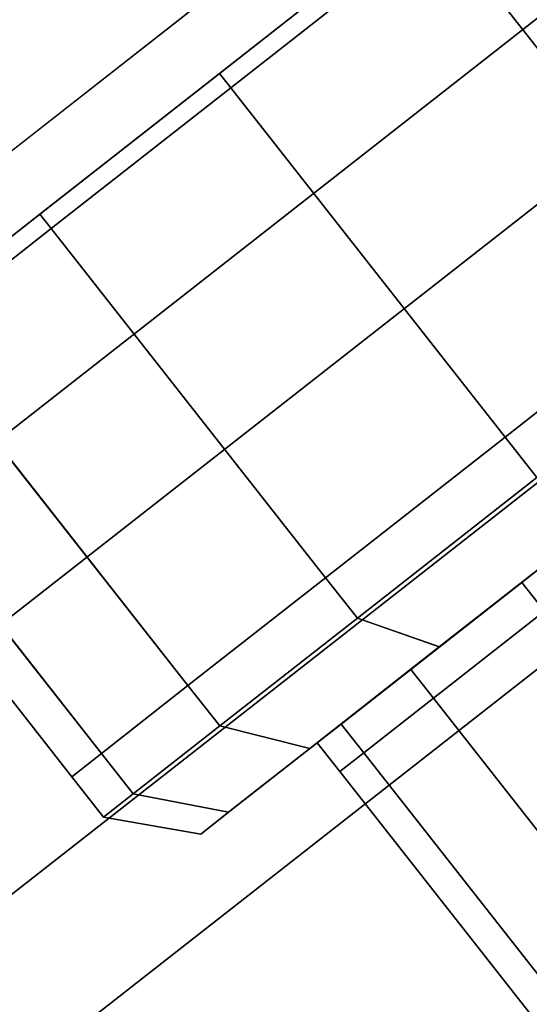
# Model space of a CAD drawing. Extents: x -0.5 to 0.5, y -1 to 0.
# Drawn here: x 0.29 to 0.3, y -0.9 to -0.89 of the extents above; entities that cross this region are included whole.
import ezdxf

# ---------------------------------------------------------------- set-up
doc = ezdxf.new("R2010")
doc.units = 0
for name, color, linetype in [('L0_HANDLE', 7, 'CONTINUOUS'), ('L17_DOORTHRESHOLD', 7, 'CONTINUOUS'), ('L20_FRAME', 7, 'CONTINUOUS'), ('L21_GLASSOUT', 7, 'CONTINUOUS'), ('L22_GLASSIN', 7, 'CONTINUOUS'), ('L23_GLASSRIM', 7, 'CONTINUOUS')]:
    doc.layers.add(name, color=color, linetype=linetype)

msp = doc.modelspace()

# ---------------------------------------------------------------- linework, layer by layer
at = {"layer": 'L0_HANDLE', "color": 254}
for points, invisible_edges in [([(0.309347, -0.873995, 0.996183), (0.286539, -0.891895, 1), (0.309742, -0.873685, 1), (0.309347, -0.873995, 0.996183)], 11), ([(0.309742, -0.873685, 1), (0.286539, -0.891895, 1), (0.286934, -0.891585, 1.003817), (0.309742, -0.873685, 1)], 13), ([(0.309742, -0.873685, 1), (0.286934, -0.891585, 1.003817), (0.309347, -0.873995, 1.003817), (0.309742, -0.873685, 1)], 11), ([(0.309347, -0.873995, 0.996183), (0.286934, -0.891585, 0.996183), (0.286539, -0.891895, 1), (0.309347, -0.873995, 0.996183)], 13), ([(0.309347, -0.873995, 0.996183), (0.288093, -0.890675, 0.992626), (0.286934, -0.891585, 0.996183), (0.309347, -0.873995, 0.996183)], 13), ([(0.309347, -0.873995, 1.003817), (0.286934, -0.891585, 1.003817), (0.288093, -0.890675, 1.007374), (0.309347, -0.873995, 1.003817)], 13), ([(0.308188, -0.874905, 0.992626), (0.288093, -0.890675, 0.992626), (0.309347, -0.873995, 0.996183), (0.308188, -0.874905, 0.992626)], 11), ([(0.309347, -0.873995, 1.003817), (0.288093, -0.890675, 1.007374), (0.308188, -0.874905, 1.007374), (0.309347, -0.873995, 1.003817)], 11), ([(0.308188, -0.874905, 0.992626), (0.289937, -0.889228, 0.989572), (0.288093, -0.890675, 0.992626), (0.308188, -0.874905, 0.992626)], 13), ([(0.308188, -0.874905, 1.007374), (0.288093, -0.890675, 1.007374), (0.289937, -0.889228, 1.010428), (0.308188, -0.874905, 1.007374)], 13), ([(0.306344, -0.876352, 0.989572), (0.289937, -0.889228, 0.989572), (0.308188, -0.874905, 0.992626), (0.306344, -0.876352, 0.989572)], 11), ([(0.308188, -0.874905, 1.007374), (0.289937, -0.889228, 1.010428), (0.306344, -0.876352, 1.010428), (0.308188, -0.874905, 1.007374)], 11), ([(0.306344, -0.876352, 0.989572), (0.29234, -0.887342, 0.987228), (0.289937, -0.889228, 0.989572), (0.306344, -0.876352, 0.989572)], 13), ([(0.306344, -0.876352, 1.010428), (0.289937, -0.889228, 1.010428), (0.29234, -0.887342, 1.012772), (0.306344, -0.876352, 1.010428)], 13), ([(0.303942, -0.878238, 0.987228), (0.29234, -0.887342, 0.987228), (0.306344, -0.876352, 0.989572), (0.303942, -0.878238, 0.987228)], 11), ([(0.306344, -0.876352, 1.010428), (0.29234, -0.887342, 1.012772), (0.303942, -0.878238, 1.012772), (0.306344, -0.876352, 1.010428)], 11), ([(0.303942, -0.878238, 0.987228), (0.295138, -0.885146, 0.985755), (0.29234, -0.887342, 0.987228), (0.303942, -0.878238, 0.987228)], 13), ([(0.303942, -0.878238, 1.012772), (0.29234, -0.887342, 1.012772), (0.295138, -0.885147, 1.014245), (0.303942, -0.878238, 1.012772)], 13), ([(0.298295, -0.882987, 0.985), (0.298977, -0.890144, 0.985511), (0.295241, -0.885383, 0.985511), (0.298295, -0.882987, 0.985)], 9), ([(0.298977, -0.890144, 1.014489), (0.298295, -0.882987, 1.015), (0.295241, -0.885383, 1.014489), (0.298977, -0.890144, 1.014489)], 9), ([(0.292241, -0.88742, 0.98701), (0.295138, -0.885146, 0.985755), (0.295087, -0.885187, 0.985511), (0.292241, -0.88742, 0.98701)], 9), ([(0.295138, -0.885146, 0.985755), (0.292241, -0.88742, 0.98701), (0.29234, -0.887342, 0.987228), (0.295138, -0.885146, 0.985755)], 9), ([(0.292241, -0.88742, 1.01299), (0.295138, -0.885147, 1.014245), (0.29234, -0.887342, 1.012772), (0.292241, -0.88742, 1.01299)], 9), ([(0.295138, -0.885147, 1.014245), (0.292241, -0.88742, 1.01299), (0.295087, -0.885187, 1.014489), (0.295138, -0.885147, 1.014245)], 9), ([(0.292395, -0.887617, 1.01299), (0.295087, -0.885187, 1.014489), (0.292241, -0.88742, 1.01299), (0.292395, -0.887617, 1.01299)], 9), ([(0.295087, -0.885187, 0.985511), (0.292395, -0.887617, 0.98701), (0.292241, -0.88742, 0.98701), (0.295087, -0.885187, 0.985511)], 9), ([(0.295087, -0.885187, 1.014489), (0.292395, -0.887617, 1.01299), (0.295241, -0.885383, 1.014489), (0.295087, -0.885187, 1.014489)], 9), ([(0.292395, -0.887617, 0.98701), (0.295087, -0.885187, 0.985511), (0.295241, -0.885383, 0.985511), (0.292395, -0.887617, 0.98701)], 9), ([(0.295241, -0.885383, 0.985511), (0.296131, -0.892377, 0.98701), (0.292395, -0.887617, 0.98701), (0.295241, -0.885383, 0.985511)], 9), ([(0.296131, -0.892377, 1.01299), (0.295241, -0.885383, 1.014489), (0.292395, -0.887617, 1.01299), (0.296131, -0.892377, 1.01299)], 9), ([(0.296131, -0.892377, 0.98701), (0.295241, -0.885383, 0.985511), (0.298977, -0.890144, 0.985511), (0.296131, -0.892377, 0.98701)], 9), ([(0.295241, -0.885383, 1.014489), (0.296131, -0.892377, 1.01299), (0.298977, -0.890144, 1.014489), (0.295241, -0.885383, 1.014489)], 9), ([(0.289797, -0.889338, 1.010607), (0.29234, -0.887342, 1.012772), (0.289937, -0.889228, 1.010428), (0.289797, -0.889338, 1.010607)], 9), ([(0.29234, -0.887342, 1.012772), (0.289797, -0.889338, 1.010607), (0.292241, -0.88742, 1.01299), (0.29234, -0.887342, 1.012772)], 9), ([(0.289797, -0.889338, 0.989393), (0.29234, -0.887342, 0.987228), (0.292241, -0.88742, 0.98701), (0.289797, -0.889338, 0.989393)], 9), ([(0.29234, -0.887342, 0.987228), (0.289797, -0.889338, 0.989393), (0.289937, -0.889228, 0.989572), (0.29234, -0.887342, 0.987228)], 9), ([(0.289951, -0.889535, 1.010607), (0.292241, -0.88742, 1.01299), (0.289797, -0.889338, 1.010607), (0.289951, -0.889535, 1.010607)], 9), ([(0.292241, -0.88742, 0.98701), (0.289951, -0.889535, 0.989393), (0.289797, -0.889338, 0.989393), (0.292241, -0.88742, 0.98701)], 9), ([(0.292241, -0.88742, 1.01299), (0.289951, -0.889535, 1.010607), (0.292395, -0.887617, 1.01299), (0.292241, -0.88742, 1.01299)], 9), ([(0.289951, -0.889535, 0.989393), (0.292241, -0.88742, 0.98701), (0.292395, -0.887617, 0.98701), (0.289951, -0.889535, 0.989393)], 9), ([(0.292395, -0.887617, 0.98701), (0.293687, -0.894295, 0.989393), (0.289951, -0.889535, 0.989393), (0.292395, -0.887617, 0.98701)], 9), ([(0.293687, -0.894295, 1.010607), (0.292395, -0.887617, 1.01299), (0.289951, -0.889535, 1.010607), (0.293687, -0.894295, 1.010607)], 9), ([(0.293687, -0.894295, 0.989393), (0.292395, -0.887617, 0.98701), (0.296131, -0.892377, 0.98701), (0.293687, -0.894295, 0.989393)], 9), ([(0.292395, -0.887617, 1.01299), (0.293687, -0.894295, 1.010607), (0.296131, -0.892377, 1.01299), (0.292395, -0.887617, 1.01299)], 9), ([(0.287922, -0.89081, 1.0075), (0.289937, -0.889228, 1.010428), (0.288093, -0.890675, 1.007374), (0.287922, -0.89081, 1.0075)], 9), ([(0.289937, -0.889228, 1.010428), (0.287922, -0.89081, 1.0075), (0.289797, -0.889338, 1.010607), (0.289937, -0.889228, 1.010428)], 9), ([(0.287922, -0.89081, 0.9925), (0.289937, -0.889228, 0.989572), (0.289797, -0.889338, 0.989393), (0.287922, -0.89081, 0.9925)], 9), ([(0.289937, -0.889228, 0.989572), (0.287922, -0.89081, 0.9925), (0.288093, -0.890675, 0.992626), (0.289937, -0.889228, 0.989572)], 9), ([(0.287922, -0.89081, 1.0075), (0.289951, -0.889535, 1.010607), (0.289797, -0.889338, 1.010607), (0.287922, -0.89081, 1.0075)], 9), ([(0.289951, -0.889535, 0.989393), (0.287922, -0.89081, 0.9925), (0.289797, -0.889338, 0.989393), (0.289951, -0.889535, 0.989393)], 9), ([(0.289951, -0.889535, 1.010607), (0.287922, -0.89081, 1.0075), (0.288076, -0.891006, 1.0075), (0.289951, -0.889535, 1.010607)], 9), ([(0.287922, -0.89081, 0.9925), (0.289951, -0.889535, 0.989393), (0.288076, -0.891006, 0.9925), (0.287922, -0.89081, 0.9925)], 9), ([(0.293687, -0.894295, 0.989393), (0.288076, -0.891006, 0.9925), (0.289951, -0.889535, 0.989393), (0.293687, -0.894295, 0.989393)], 9), ([(0.288076, -0.891006, 1.0075), (0.293687, -0.894295, 1.010607), (0.289951, -0.889535, 1.010607), (0.288076, -0.891006, 1.0075)], 9), ([(0.298977, -0.890144, 0.985511), (0.296563, -0.892928, 0.98701), (0.296131, -0.892377, 0.98701), (0.298977, -0.890144, 0.985511)], 9), ([(0.296563, -0.892928, 1.01299), (0.298977, -0.890144, 1.014489), (0.296131, -0.892377, 1.01299), (0.296563, -0.892928, 1.01299)], 9), ([(0.291812, -0.895767, 0.9925), (0.286897, -0.891932, 0.996118), (0.288076, -0.891006, 0.9925), (0.291812, -0.895767, 0.9925)], 9), ([(0.286897, -0.891932, 1.003882), (0.291812, -0.895767, 1.0075), (0.288076, -0.891006, 1.0075), (0.286897, -0.891932, 1.003882)], 9), ([(0.288076, -0.891006, 0.9925), (0.293687, -0.894295, 0.989393), (0.291812, -0.895767, 0.9925), (0.288076, -0.891006, 0.9925)], 9), ([(0.293687, -0.894295, 1.010607), (0.288076, -0.891006, 1.0075), (0.291812, -0.895767, 1.0075), (0.293687, -0.894295, 1.010607)], 9), ([(0.286495, -0.892247, 1), (0.290633, -0.896692, 1.003882), (0.286897, -0.891932, 1.003882), (0.286495, -0.892247, 1)], 9), ([(0.290633, -0.896692, 0.996118), (0.286495, -0.892247, 1), (0.286897, -0.891932, 0.996118), (0.290633, -0.896692, 0.996118)], 9), ([(0.286897, -0.891932, 0.996118), (0.291812, -0.895767, 0.9925), (0.290633, -0.896692, 0.996118), (0.286897, -0.891932, 0.996118)], 9), ([(0.291812, -0.895767, 1.0075), (0.286897, -0.891932, 1.003882), (0.290633, -0.896692, 1.003882), (0.291812, -0.895767, 1.0075)], 9), ([(0.290633, -0.896692, 1.003882), (0.286495, -0.892247, 1), (0.290231, -0.897008, 1), (0.290633, -0.896692, 1.003882)], 9), ([(0.286495, -0.892247, 1), (0.290633, -0.896692, 0.996118), (0.290231, -0.897008, 1), (0.286495, -0.892247, 1)], 9), ([(0.296131, -0.892377, 0.98701), (0.294119, -0.894846, 0.989393), (0.293687, -0.894295, 0.989393), (0.296131, -0.892377, 0.98701)], 9), ([(0.294119, -0.894846, 1.010607), (0.296131, -0.892377, 1.01299), (0.293687, -0.894295, 1.010607), (0.294119, -0.894846, 1.010607)], 9), ([(0.294119, -0.894846, 0.989393), (0.296131, -0.892377, 0.98701), (0.296563, -0.892928, 0.98701), (0.294119, -0.894846, 0.989393)], 9), ([(0.296131, -0.892377, 1.01299), (0.294119, -0.894846, 1.010607), (0.296563, -0.892928, 1.01299), (0.296131, -0.892377, 1.01299)], 9), ([(0.298326, -0.892815, 0.989535), (0.296077, -0.89458, 0.991099), (0.298128, -0.89297, 0.989098), (0.298326, -0.892815, 0.989535)], 9), ([(0.296077, -0.89458, 0.991099), (0.298326, -0.892815, 0.989535), (0.296357, -0.89436, 0.991455), (0.296077, -0.89458, 0.991099)], 9), ([(0.298326, -0.892815, 1.010465), (0.296077, -0.89458, 1.008901), (0.296357, -0.89436, 1.008545), (0.298326, -0.892815, 1.010465)], 9), ([(0.296077, -0.89458, 1.008901), (0.298326, -0.892815, 1.010465), (0.298128, -0.89297, 1.010902), (0.296077, -0.89458, 1.008901)], 9), ([(0.298326, -0.892815, 0.989535), (0.296666, -0.894753, 0.991455), (0.296357, -0.89436, 0.991455), (0.298326, -0.892815, 0.989535)], 9), ([(0.296666, -0.894753, 1.008545), (0.298326, -0.892815, 1.010465), (0.296357, -0.89436, 1.008545), (0.296666, -0.894753, 1.008545)], 9), ([(0.297533, -0.893437, 0.987787), (0.294119, -0.894846, 0.989393), (0.296563, -0.892928, 0.98701), (0.297533, -0.893437, 0.987787)], 9), ([(0.294119, -0.894846, 1.010607), (0.297533, -0.893437, 1.012213), (0.296563, -0.892928, 1.01299), (0.294119, -0.894846, 1.010607)], 9), ([(0.298128, -0.89297, 1.010902), (0.295516, -0.89502, 1.009615), (0.296077, -0.89458, 1.008901), (0.298128, -0.89297, 1.010902)], 9), ([(0.295516, -0.89502, 1.009615), (0.298128, -0.89297, 1.010902), (0.297731, -0.893282, 1.011776), (0.295516, -0.89502, 1.009615)], 9), ([(0.298128, -0.89297, 0.989098), (0.295516, -0.89502, 0.990385), (0.297731, -0.893282, 0.988224), (0.298128, -0.89297, 0.989098)], 9), ([(0.295516, -0.89502, 0.990385), (0.298128, -0.89297, 0.989098), (0.296077, -0.89458, 0.991099), (0.295516, -0.89502, 0.990385)], 9), ([(0.297731, -0.893282, 1.011776), (0.295235, -0.89524, 1.009972), (0.295516, -0.89502, 1.009615), (0.297731, -0.893282, 1.011776)], 9), ([(0.295235, -0.89524, 1.009972), (0.297731, -0.893282, 1.011776), (0.297533, -0.893437, 1.012213), (0.295235, -0.89524, 1.009972)], 9), ([(0.297731, -0.893282, 0.988224), (0.295236, -0.89524, 0.990028), (0.297533, -0.893437, 0.987787), (0.297731, -0.893282, 0.988224)], 9), ([(0.295236, -0.89524, 0.990028), (0.297731, -0.893282, 0.988224), (0.295516, -0.89502, 0.990385), (0.295236, -0.89524, 0.990028)], 9), ([(0.294119, -0.894846, 0.989393), (0.297533, -0.893437, 0.987787), (0.295236, -0.89524, 0.990028), (0.294119, -0.894846, 0.989393)], 9), ([(0.297533, -0.893437, 1.012213), (0.294119, -0.894846, 1.010607), (0.295235, -0.89524, 1.009972), (0.297533, -0.893437, 1.012213)], 9), ([(0.294119, -0.894846, 0.989393), (0.291812, -0.895767, 0.9925), (0.293687, -0.894295, 0.989393), (0.294119, -0.894846, 0.989393)], 9), ([(0.291812, -0.895767, 1.0075), (0.294119, -0.894846, 1.010607), (0.293687, -0.894295, 1.010607), (0.291812, -0.895767, 1.0075)], 9), ([(0.296357, -0.89436, 1.008545), (0.294503, -0.895815, 1.006294), (0.294847, -0.895545, 1.006042), (0.296357, -0.89436, 1.008545)], 9), ([(0.294503, -0.895815, 1.006294), (0.296357, -0.89436, 1.008545), (0.296077, -0.89458, 1.008901), (0.294503, -0.895815, 1.006294)], 9), ([(0.296357, -0.89436, 0.991455), (0.294503, -0.895815, 0.993706), (0.296077, -0.89458, 0.991099), (0.296357, -0.89436, 0.991455)], 9), ([(0.294503, -0.895815, 0.993706), (0.296357, -0.89436, 0.991455), (0.294847, -0.895545, 0.993958), (0.294503, -0.895815, 0.993706)], 9), ([(0.294847, -0.895545, 1.006042), (0.296666, -0.894753, 1.008545), (0.296357, -0.89436, 1.008545), (0.294847, -0.895545, 1.006042)], 9), ([(0.296666, -0.894753, 0.991455), (0.294847, -0.895545, 0.993958), (0.296357, -0.89436, 0.991455), (0.296666, -0.894753, 0.991455)], 9), ([(0.296077, -0.89458, 0.991099), (0.293816, -0.896354, 0.993201), (0.295516, -0.89502, 0.990385), (0.296077, -0.89458, 0.991099)], 9), ([(0.293816, -0.896354, 0.993201), (0.296077, -0.89458, 0.991099), (0.294503, -0.895815, 0.993706), (0.293816, -0.896354, 0.993201)], 9), ([(0.296077, -0.89458, 1.008901), (0.293816, -0.896354, 1.006799), (0.294503, -0.895815, 1.006294), (0.296077, -0.89458, 1.008901)], 9), ([(0.293816, -0.896354, 1.006799), (0.296077, -0.89458, 1.008901), (0.295516, -0.89502, 1.009615), (0.293816, -0.896354, 1.006799)], 9), ([(0.296666, -0.894753, 1.008545), (0.294847, -0.895545, 1.006042), (0.295155, -0.895939, 1.006042), (0.296666, -0.894753, 1.008545)], 9), ([(0.294847, -0.895545, 0.993958), (0.296666, -0.894753, 0.991455), (0.295155, -0.895939, 0.993958), (0.294847, -0.895545, 0.993958)], 9), ([(0.299752, -0.898685, 0.991455), (0.295155, -0.895939, 0.993958), (0.296666, -0.894753, 0.991455), (0.299752, -0.898685, 0.991455)], 9), ([(0.295155, -0.895939, 1.006042), (0.299752, -0.898685, 1.008545), (0.296666, -0.894753, 1.008545), (0.295155, -0.895939, 1.006042)], 9), ([(0.291812, -0.895767, 0.9925), (0.294119, -0.894846, 0.989393), (0.292244, -0.896317, 0.9925), (0.291812, -0.895767, 0.9925)], 9), ([(0.294119, -0.894846, 1.010607), (0.291812, -0.895767, 1.0075), (0.292244, -0.896317, 1.0075), (0.294119, -0.894846, 1.010607)], 9), ([(0.292244, -0.896317, 1.0075), (0.295235, -0.89524, 1.009972), (0.294119, -0.894846, 1.010607), (0.292244, -0.896317, 1.0075)], 9), ([(0.295236, -0.89524, 0.990028), (0.292244, -0.896317, 0.9925), (0.294119, -0.894846, 0.989393), (0.295236, -0.89524, 0.990028)], 9), ([(0.295516, -0.89502, 1.009615), (0.293473, -0.896624, 1.007051), (0.293816, -0.896354, 1.006799), (0.295516, -0.89502, 1.009615)], 9), ([(0.293473, -0.896624, 1.007051), (0.295516, -0.89502, 1.009615), (0.295235, -0.89524, 1.009972), (0.293473, -0.896624, 1.007051)], 9), ([(0.295516, -0.89502, 0.990385), (0.293473, -0.896624, 0.992949), (0.295236, -0.89524, 0.990028), (0.295516, -0.89502, 0.990385)], 9), ([(0.293473, -0.896624, 0.992949), (0.295516, -0.89502, 0.990385), (0.293816, -0.896354, 0.993201), (0.293473, -0.896624, 0.992949)], 9), ([(0.295235, -0.89524, 1.009972), (0.292244, -0.896317, 1.0075), (0.293473, -0.896624, 1.007051), (0.295235, -0.89524, 1.009972)], 9), ([(0.292244, -0.896317, 0.9925), (0.295236, -0.89524, 0.990028), (0.293473, -0.896624, 0.992949), (0.292244, -0.896317, 0.9925)], 9), ([(0.294847, -0.895545, 0.993958), (0.293514, -0.896591, 0.996742), (0.294503, -0.895815, 0.993706), (0.294847, -0.895545, 0.993958)], 9), ([(0.293514, -0.896591, 0.996742), (0.294847, -0.895545, 0.993958), (0.293897, -0.896291, 0.996873), (0.293514, -0.896591, 0.996742)], 9), ([(0.294847, -0.895545, 1.006042), (0.293514, -0.896591, 1.003258), (0.293897, -0.896291, 1.003128), (0.294847, -0.895545, 1.006042)], 9), ([(0.293514, -0.896591, 1.003258), (0.294847, -0.895545, 1.006042), (0.294503, -0.895815, 1.006294), (0.293514, -0.896591, 1.003258)], 9), ([(0.295155, -0.895939, 0.993958), (0.293897, -0.896291, 0.996873), (0.294847, -0.895545, 0.993958), (0.295155, -0.895939, 0.993958)], 9), ([(0.293897, -0.896291, 1.003128), (0.295155, -0.895939, 1.006042), (0.294847, -0.895545, 1.006042), (0.293897, -0.896291, 1.003128)], 9), ([(0.292244, -0.896317, 0.9925), (0.290633, -0.896692, 0.996118), (0.291812, -0.895767, 0.9925), (0.292244, -0.896317, 0.9925)], 9), ([(0.290633, -0.896692, 1.003882), (0.292244, -0.896317, 1.0075), (0.291812, -0.895767, 1.0075), (0.290633, -0.896692, 1.003882)], 9), ([(0.294503, -0.895815, 0.993706), (0.292747, -0.897193, 0.996481), (0.293816, -0.896354, 0.993201), (0.294503, -0.895815, 0.993706)], 9), ([(0.292747, -0.897193, 0.996481), (0.294503, -0.895815, 0.993706), (0.293514, -0.896591, 0.996742), (0.292747, -0.897193, 0.996481)], 9), ([(0.294503, -0.895815, 1.006294), (0.292747, -0.897193, 1.003519), (0.293514, -0.896591, 1.003258), (0.294503, -0.895815, 1.006294)], 9), ([(0.292747, -0.897193, 1.003519), (0.294503, -0.895815, 1.006294), (0.293816, -0.896354, 1.006799), (0.292747, -0.897193, 1.003519)], 9), ([(0.293897, -0.896291, 0.996873), (0.295155, -0.895939, 0.993958), (0.294206, -0.896684, 0.996873), (0.293897, -0.896291, 0.996873)], 9), ([(0.295155, -0.895939, 1.006042), (0.293897, -0.896291, 1.003128), (0.294206, -0.896684, 1.003128), (0.295155, -0.895939, 1.006042)], 9), ([(0.298241, -0.899871, 0.993958), (0.294206, -0.896684, 0.996873), (0.295155, -0.895939, 0.993958), (0.298241, -0.899871, 0.993958)], 9), ([(0.294206, -0.896684, 1.003128), (0.298241, -0.899871, 1.006042), (0.295155, -0.895939, 1.006042), (0.294206, -0.896684, 1.003128)], 9), ([(0.295155, -0.895939, 0.993958), (0.299752, -0.898685, 0.991455), (0.298241, -0.899871, 0.993958), (0.295155, -0.895939, 0.993958)], 9), ([(0.299752, -0.898685, 1.008545), (0.295155, -0.895939, 1.006042), (0.298241, -0.899871, 1.006042), (0.299752, -0.898685, 1.008545)], 9), ([(0.290633, -0.896692, 0.996118), (0.292244, -0.896317, 0.9925), (0.291065, -0.897243, 0.996118), (0.290633, -0.896692, 0.996118)], 9), ([(0.292244, -0.896317, 1.0075), (0.290633, -0.896692, 1.003882), (0.291065, -0.897243, 1.003882), (0.292244, -0.896317, 1.0075)], 9), ([(0.293473, -0.896624, 0.992949), (0.291065, -0.897243, 0.996118), (0.292244, -0.896317, 0.9925), (0.293473, -0.896624, 0.992949)], 9), ([(0.291065, -0.897243, 1.003882), (0.293473, -0.896624, 1.007051), (0.292244, -0.896317, 1.0075), (0.291065, -0.897243, 1.003882)], 9), ([(0.293897, -0.896291, 0.996873), (0.293176, -0.896856, 1), (0.293514, -0.896591, 0.996742), (0.293897, -0.896291, 0.996873)], 9), ([(0.293176, -0.896856, 1), (0.293897, -0.896291, 0.996873), (0.293573, -0.896545, 1), (0.293176, -0.896856, 1)], 9), ([(0.293897, -0.896291, 1.003128), (0.293176, -0.896856, 1), (0.293573, -0.896545, 1), (0.293897, -0.896291, 1.003128)], 9), ([(0.293176, -0.896856, 1), (0.293897, -0.896291, 1.003128), (0.293514, -0.896591, 1.003258), (0.293176, -0.896856, 1)], 9), ([(0.294206, -0.896684, 0.996873), (0.293573, -0.896545, 1), (0.293897, -0.896291, 0.996873), (0.294206, -0.896684, 0.996873)], 9), ([(0.293573, -0.896545, 1), (0.294206, -0.896684, 1.003128), (0.293897, -0.896291, 1.003128), (0.293573, -0.896545, 1)], 9), ([(0.293816, -0.896354, 0.993201), (0.292364, -0.897494, 0.99635), (0.293473, -0.896624, 0.992949), (0.293816, -0.896354, 0.993201)], 9), ([(0.292364, -0.897494, 0.99635), (0.293816, -0.896354, 0.993201), (0.292747, -0.897193, 0.996481), (0.292364, -0.897494, 0.99635)], 9), ([(0.293816, -0.896354, 1.006799), (0.292364, -0.897494, 1.00365), (0.292747, -0.897193, 1.003519), (0.293816, -0.896354, 1.006799)], 9), ([(0.292364, -0.897494, 1.00365), (0.293816, -0.896354, 1.006799), (0.293473, -0.896624, 1.007051), (0.292364, -0.897494, 1.00365)], 9), ([(0.293573, -0.896545, 1), (0.294206, -0.896684, 0.996873), (0.293882, -0.896938, 1), (0.293573, -0.896545, 1)], 9), ([(0.294206, -0.896684, 1.003128), (0.293573, -0.896545, 1), (0.293882, -0.896938, 1), (0.294206, -0.896684, 1.003128)], 9), ([(0.291065, -0.897243, 0.996118), (0.290231, -0.897008, 1), (0.290633, -0.896692, 0.996118), (0.291065, -0.897243, 0.996118)], 9), ([(0.290231, -0.897008, 1), (0.291065, -0.897243, 1.003882), (0.290633, -0.896692, 1.003882), (0.290231, -0.897008, 1)], 9), ([(0.291065, -0.897243, 0.996118), (0.293473, -0.896624, 0.992949), (0.292364, -0.897494, 0.99635), (0.291065, -0.897243, 0.996118)], 9), ([(0.293473, -0.896624, 1.007051), (0.291065, -0.897243, 1.003882), (0.292364, -0.897494, 1.00365), (0.293473, -0.896624, 1.007051)], 9), ([(0.293514, -0.896591, 1.003258), (0.292383, -0.897479, 1), (0.293176, -0.896856, 1), (0.293514, -0.896591, 1.003258)], 9), ([(0.292383, -0.897479, 1), (0.293514, -0.896591, 1.003258), (0.292747, -0.897193, 1.003519), (0.292383, -0.897479, 1)], 9), ([(0.293514, -0.896591, 0.996742), (0.292383, -0.897479, 1), (0.292747, -0.897193, 0.996481), (0.293514, -0.896591, 0.996742)], 9), ([(0.292383, -0.897479, 1), (0.293514, -0.896591, 0.996742), (0.293176, -0.896856, 1), (0.292383, -0.897479, 1)], 9), ([(0.293882, -0.896938, 1), (0.297292, -0.900616, 1.003128), (0.294206, -0.896684, 1.003128), (0.293882, -0.896938, 1)], 9), ([(0.297292, -0.900616, 0.996873), (0.293882, -0.896938, 1), (0.294206, -0.896684, 0.996873), (0.297292, -0.900616, 0.996873)], 9), ([(0.294206, -0.896684, 0.996873), (0.298241, -0.899871, 0.993958), (0.297292, -0.900616, 0.996873), (0.294206, -0.896684, 0.996873)], 9), ([(0.298241, -0.899871, 1.006042), (0.294206, -0.896684, 1.003128), (0.297292, -0.900616, 1.003128), (0.298241, -0.899871, 1.006042)], 9), ([(0.297292, -0.900616, 1.003128), (0.293882, -0.896938, 1), (0.296968, -0.90087, 1), (0.297292, -0.900616, 1.003128)], 9), ([(0.293882, -0.896938, 1), (0.297292, -0.900616, 0.996873), (0.296968, -0.90087, 1), (0.293882, -0.896938, 1)], 9), ([(0.290231, -0.897008, 1), (0.291065, -0.897243, 0.996118), (0.290663, -0.897558, 1), (0.290231, -0.897008, 1)], 9), ([(0.291065, -0.897243, 1.003882), (0.290231, -0.897008, 1), (0.290663, -0.897558, 1), (0.291065, -0.897243, 1.003882)], 9), ([(0.292364, -0.897494, 0.99635), (0.290663, -0.897558, 1), (0.291065, -0.897243, 0.996118), (0.292364, -0.897494, 0.99635)], 9), ([(0.290663, -0.897558, 1), (0.292364, -0.897494, 1.00365), (0.291065, -0.897243, 1.003882), (0.290663, -0.897558, 1)], 9), ([(0.292747, -0.897193, 0.996481), (0.291986, -0.89779, 1), (0.292364, -0.897494, 0.99635), (0.292747, -0.897193, 0.996481)], 9), ([(0.291986, -0.89779, 1), (0.292747, -0.897193, 0.996481), (0.292383, -0.897479, 1), (0.291986, -0.89779, 1)], 9), ([(0.292747, -0.897193, 1.003519), (0.291986, -0.89779, 1), (0.292383, -0.897479, 1), (0.292747, -0.897193, 1.003519)], 9), ([(0.291986, -0.89779, 1), (0.292747, -0.897193, 1.003519), (0.292364, -0.897494, 1.00365), (0.291986, -0.89779, 1)], 9), ([(0.290663, -0.897558, 1), (0.292364, -0.897494, 0.99635), (0.291986, -0.89779, 1), (0.290663, -0.897558, 1)], 9), ([(0.292364, -0.897494, 1.00365), (0.290663, -0.897558, 1), (0.291986, -0.89779, 1), (0.292364, -0.897494, 1.00365)], 9)]:
    msp.add_3dface(points, dxfattribs=dict(at, invisible_edges=invisible_edges))
at = {"layer": 'L17_DOORTHRESHOLD', "color": 8, "invisible_edges": 9}
for points in [[(0.275191, -0.903416, 0.01), (0.323005, -0.865956, 0.008), (0.275191, -0.903416, 0.008), (0.275191, -0.903416, 0.01)], [(0.323005, -0.865956, 0.008), (0.275191, -0.903416, 0.01), (0.323005, -0.865956, 0.01), (0.323005, -0.865956, 0.008)], [(0.276329, -0.905064, 0.01), (0.323005, -0.865956, 0.01), (0.275191, -0.903416, 0.01), (0.276329, -0.905064, 0.01)], [(0.275191, -0.903416, 0.008), (0.323005, -0.865956), (0.275191, -0.903416), (0.275191, -0.903416, 0.008)], [(0.323005, -0.865956), (0.275191, -0.903416, 0.008), (0.323005, -0.865956, 0.008), (0.323005, -0.865956)], [(0.323005, -0.865956), (0.279167, -0.909176), (0.275191, -0.903416), (0.323005, -0.865956)], [(0.323005, -0.865956, 0.01), (0.276329, -0.905064, 0.01), (0.324334, -0.867455, 0.01), (0.323005, -0.865956, 0.01)], [(0.279167, -0.909176), (0.323005, -0.865956), (0.327647, -0.871195), (0.279167, -0.909176)], [(0.278029, -0.907527, 0.01), (0.324334, -0.867455, 0.01), (0.276329, -0.905064, 0.01), (0.278029, -0.907527, 0.01)], [(0.324334, -0.867455, 0.01), (0.278029, -0.907527, 0.01), (0.326318, -0.869695, 0.01), (0.324334, -0.867455, 0.01)], [(0.279167, -0.909176, 0.01), (0.326318, -0.869695, 0.01), (0.278029, -0.907527, 0.01), (0.279167, -0.909176, 0.01)], [(0.326318, -0.869695, 0.01), (0.279167, -0.909176, 0.01), (0.327647, -0.871195, 0.01), (0.326318, -0.869695, 0.01)], [(0.327647, -0.871195, 0.01), (0.279167, -0.909176, 0.008), (0.327647, -0.871195, 0.008), (0.327647, -0.871195, 0.01)], [(0.279167, -0.909176, 0.008), (0.327647, -0.871195, 0.01), (0.279167, -0.909176, 0.01), (0.279167, -0.909176, 0.008)], [(0.327647, -0.871195, 0.008), (0.279167, -0.909176), (0.327647, -0.871195), (0.327647, -0.871195, 0.008)], [(0.279167, -0.909176), (0.327647, -0.871195, 0.008), (0.279167, -0.909176, 0.008), (0.279167, -0.909176)]]:
    msp.add_3dface(points, dxfattribs=at)
at = {"layer": 'L20_FRAME', "color": 254, "invisible_edges": 9}
for points in [[(0.26951, -0.895186, 0.01), (0.316374, -0.85847, 0.015), (0.316374, -0.85847, 0.01), (0.26951, -0.895186, 0.01)], [(0.316374, -0.85847, 0.015), (0.26951, -0.895186, 0.01), (0.26951, -0.895186, 0.015), (0.316374, -0.85847, 0.015)], [(0.273487, -0.900947, 0.015), (0.316374, -0.85847, 0.015), (0.26951, -0.895186, 0.015), (0.273487, -0.900947, 0.015)], [(0.316374, -0.85847, 0.01), (0.273487, -0.900947, 0.01), (0.26951, -0.895186, 0.01), (0.316374, -0.85847, 0.01)], [(0.316374, -0.85847, 0.015), (0.273487, -0.900947, 0.015), (0.321016, -0.86371, 0.015), (0.316374, -0.85847, 0.015)], [(0.273487, -0.900947, 0.01), (0.316374, -0.85847, 0.01), (0.321016, -0.86371, 0.01), (0.273487, -0.900947, 0.01)], [(0.321016, -0.86371, 0.015), (0.273487, -0.900947, 0.01), (0.321016, -0.86371, 0.01), (0.321016, -0.86371, 0.015)], [(0.273487, -0.900947, 0.01), (0.321016, -0.86371, 0.015), (0.273487, -0.900947, 0.015), (0.273487, -0.900947, 0.01)]]:
    msp.add_3dface(points, dxfattribs=at)
at = {"layer": 'L21_GLASSOUT', "color": 8, "invisible_edges": 9}
for points in [[(0.321016, -0.86371, 1.99), (0.273487, -0.900947, 0.015), (0.321016, -0.86371, 0.015), (0.321016, -0.86371, 1.99)], [(0.273487, -0.900947, 0.015), (0.321016, -0.86371, 1.99), (0.273487, -0.900947, 1.99), (0.273487, -0.900947, 0.015)]]:
    msp.add_3dface(points, dxfattribs=at)
at = {"layer": 'L22_GLASSIN', "color": 8, "invisible_edges": 9}
for points in [[(0.26951, -0.895186, 0.015), (0.316374, -0.85847, 1.99), (0.316374, -0.85847, 0.015), (0.26951, -0.895186, 0.015)], [(0.316374, -0.85847, 1.99), (0.26951, -0.895186, 0.015), (0.26951, -0.895186, 1.99), (0.316374, -0.85847, 1.99)]]:
    msp.add_3dface(points, dxfattribs=at)
at = {"layer": 'L23_GLASSRIM', "color": 8, "invisible_edges": 9}
for points in [[(0.273487, -0.900947, 1.99), (0.316374, -0.85847, 1.99), (0.26951, -0.895186, 1.99), (0.273487, -0.900947, 1.99)], [(0.316374, -0.85847, 0.015), (0.273487, -0.900947, 0.015), (0.26951, -0.895186, 0.015), (0.316374, -0.85847, 0.015)], [(0.316374, -0.85847, 1.99), (0.273487, -0.900947, 1.99), (0.321016, -0.86371, 1.99), (0.316374, -0.85847, 1.99)], [(0.273487, -0.900947, 0.015), (0.316374, -0.85847, 0.015), (0.321016, -0.86371, 0.015), (0.273487, -0.900947, 0.015)]]:
    msp.add_3dface(points, dxfattribs=at)

doc.saveas('drawing.dxf')
